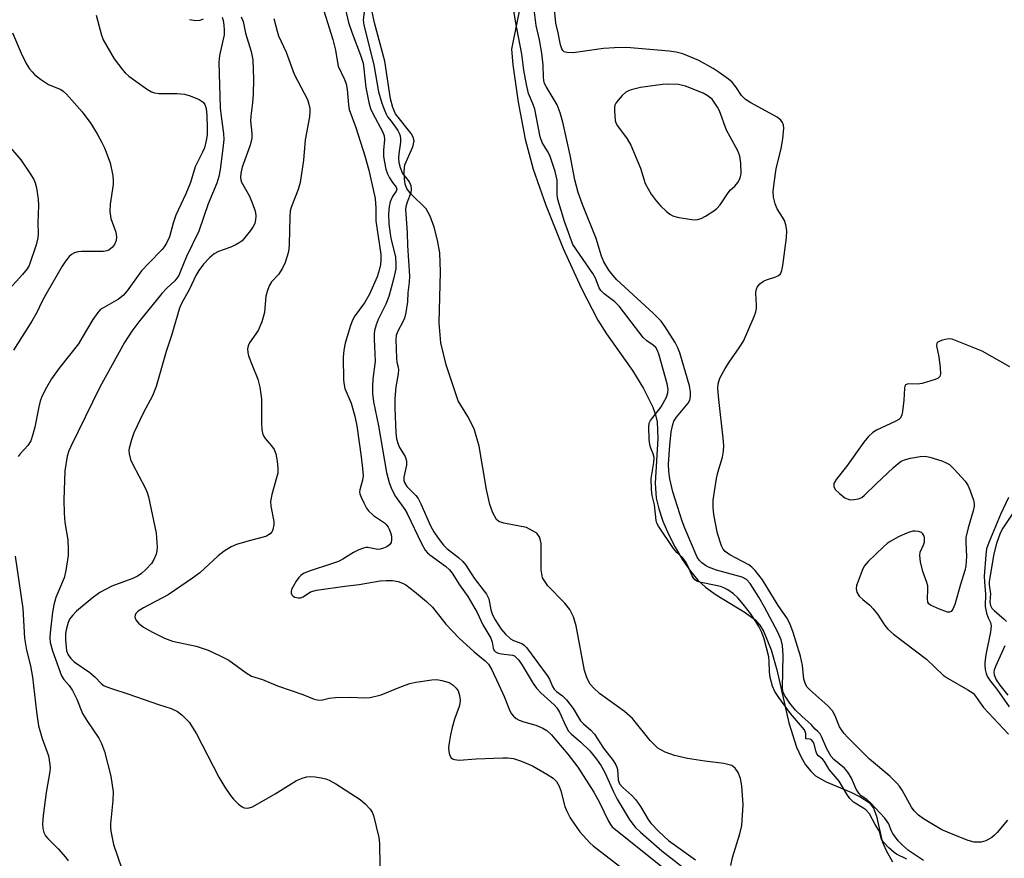
# Model space of a CAD drawing. Units: inches. Extents: x 1279763 to 1285763, y 513451 to 517452.
# Drawn here: x 1281258 to 1281490, y 515639 to 515837 of the extents above; entities that cross this region are included whole.
import ezdxf

# ---------------------------------------------------------------- set-up
doc = ezdxf.new("R2010")
doc.units = ezdxf.units.IN
doc.header["$MEASUREMENT"] = 0
for name, color, linetype in [('HYDRO-Stream Poly Centerlines', 142, 'Continuous'), ('HYDRO-Water Body', 4, 'Continuous'), ('Undefined', 1, 'Continuous')]:
    doc.layers.add(name, color=color, linetype=linetype)

msp = doc.modelspace()

# ---------------------------------------------------------------- linework, layer by layer
at = {"layer": 'HYDRO-Stream Poly Centerlines'}
for points in [[(1281376.86, 515845.43), (1281373.79, 515830.16), (1281374.07, 515826.49), (1281375.32, 515817.69), (1281377.02, 515808.97), (1281378.88, 515801.91), (1281381.84, 515793.35), (1281385.93, 515783.21), (1281390.16, 515773.89), (1281394.14, 515766.29), (1281396.2, 515763.07), (1281402.26, 515754.39), (1281404.92, 515750.17), (1281407.12, 515745.78), (1281407.74, 515744), (1281408.13, 515742.31), (1281408.29, 515738.42), (1281407.66, 515727.89), (1281407.87, 515724.36), (1281408.48, 515721.8), (1281409.47, 515718.92), (1281410.77, 515715.87), (1281412.34, 515712.79), (1281414.09, 515709.81), (1281415.98, 515707.09), (1281417.72, 515705), (1281419.47, 515703.32), (1281422.04, 515701.53), (1281428.87, 515697.42), (1281431.17, 515695.69), (1281432.29, 515694.4), (1281433.28, 515692.81), (1281435.01, 515688.56), (1281436.32, 515683.86), (1281439.17, 515671.38), (1281440.98, 515665.66), (1281442.03, 515663.32), (1281443.08, 515661.51), (1281444.29, 515659.97), (1281445.45, 515658.89), (1281447.96, 515657.46), (1281453.73, 515655.05), (1281456.12, 515653.89), (1281458.04, 515652.58), (1281459.12, 515651.28), (1281459.8, 515649.42), (1281461.16, 515643.4), (1281462.07, 515641.3), (1281463.59, 515638.6)], [(1281425.46, 515637.73), (1281425.84, 515639.67), (1281427.57, 515645.21), (1281428.03, 515647.21), (1281428.37, 515652.09), (1281428.07, 515656.56), (1281427.72, 515658.23), (1281427.19, 515659.65), (1281426.46, 515660.74), (1281425.73, 515661.3), (1281423.83, 515661.84), (1281419.33, 515662.36), (1281415.29, 515662.98), (1281412.18, 515663.69), (1281410, 515664.44), (1281408.29, 515665.38), (1281406.44, 515667.23), (1281402.29, 515672.39), (1281400.39, 515674.02), (1281394.54, 515678.28), (1281393.14, 515679.52), (1281392.31, 515680.49), (1281391.6, 515681.82), (1281390.96, 515683.75), (1281389, 515694.25), (1281388.38, 515696.34), (1281387.55, 515698.08), (1281386.36, 515699.55), (1281382.3, 515703.69), (1281381.11, 515705.53), (1281380.79, 515707.43), (1281380.76, 515713.68), (1281380.42, 515715.09), (1281379.71, 515716.09), (1281377.27, 515717.4), (1281371.96, 515718.41), (1281370.81, 515718.86), (1281370.21, 515719.34), (1281369.37, 515720.84), (1281368.64, 515722.86), (1281367.84, 515726.38), (1281366.14, 515736.55), (1281364.98, 515740.67), (1281363.51, 515743.57), (1281361.2, 515747.29), (1281358.38, 515755.74), (1281357.09, 515760.98), (1281356.76, 515765.62), (1281357.02, 515777.7), (1281356.84, 515782.13), (1281356.34, 515785.14), (1281355.56, 515788.23), (1281354.63, 515790.77), (1281353.67, 515792.5), (1281350, 515796.12), (1281349.09, 515797.32), (1281348.74, 515798.37), (1281348.54, 515799.69), (1281348.5, 515801.42), (1281348.66, 515802.91), (1281350.48, 515807.14), (1281350.83, 515808.56), (1281350.63, 515809.39), (1281350.13, 515810.3), (1281346.44, 515814.9), (1281345.78, 515816.39), (1281345.22, 515818.48), (1281343.88, 515827.29), (1281341.49, 515836.38), (1281340.86, 515839.37)]]:
    msp.add_lwpolyline(points, dxfattribs=at)
at = {"layer": 'HYDRO-Water Body'}
for points in [[(1281376.86, 515845.43, 0), (1281373.79, 515830.16, 0), (1281374.07, 515826.49, 0), (1281375.32, 515817.69, 0), (1281377.02, 515808.97, 0), (1281378.88, 515801.91, 0), (1281381.84, 515793.35, 0), (1281385.93, 515783.21, 0), (1281390.16, 515773.89, 0), (1281394.14, 515766.29, 0), (1281396.2, 515763.07, 0), (1281402.26, 515754.39, 0), (1281404.92, 515750.17, 0), (1281407.12, 515745.78, 0), (1281407.74, 515744, 0), (1281408.13, 515742.31, 0), (1281408.29, 515738.42, 0), (1281407.66, 515727.89, 0), (1281407.87, 515724.36, 0), (1281408.48, 515721.8, 0), (1281409.47, 515718.92, 0), (1281410.77, 515715.87, 0), (1281412.34, 515712.79, 0), (1281414.09, 515709.81, 0), (1281415.98, 515707.09, 0), (1281417.72, 515705, 0), (1281419.47, 515703.32, 0), (1281422.04, 515701.53, 0), (1281428.87, 515697.42, 0), (1281431.17, 515695.69, 0), (1281432.29, 515694.4, 0), (1281433.28, 515692.81, 0), (1281435.01, 515688.56, 0), (1281436.32, 515683.86, 0), (1281439.17, 515671.38, 0), (1281440.98, 515665.66, 0), (1281442.03, 515663.32, 0), (1281443.08, 515661.51, 0), (1281444.29, 515659.97, 0), (1281445.45, 515658.89, 0), (1281447.96, 515657.46, 0), (1281453.73, 515655.05, 0), (1281456.12, 515653.89, 0), (1281458.04, 515652.58, 0), (1281459.12, 515651.28, 0), (1281459.8, 515649.42, 0), (1281461.16, 515643.4, 0), (1281462.07, 515641.3, 0), (1281463.59, 515638.6, 0)], [(1281425.46, 515637.73, 0), (1281425.84, 515639.67, 0), (1281427.57, 515645.21, 0), (1281428.03, 515647.21, 0), (1281428.37, 515652.09, 0), (1281428.07, 515656.56, 0), (1281427.72, 515658.23, 0), (1281427.19, 515659.65, 0), (1281426.46, 515660.74, 0), (1281425.73, 515661.3, 0), (1281423.83, 515661.84, 0), (1281419.33, 515662.36, 0), (1281415.29, 515662.98, 0), (1281412.18, 515663.69, 0), (1281410, 515664.44, 0), (1281408.29, 515665.38, 0), (1281406.44, 515667.23, 0), (1281402.29, 515672.39, 0), (1281400.39, 515674.02, 0), (1281394.54, 515678.28, 0), (1281393.14, 515679.52, 0), (1281392.31, 515680.49, 0), (1281391.6, 515681.82, 0), (1281390.96, 515683.75, 0), (1281389, 515694.25, 0), (1281388.38, 515696.34, 0), (1281387.55, 515698.08, 0), (1281386.36, 515699.55, 0), (1281382.3, 515703.69, 0), (1281381.11, 515705.53, 0), (1281380.79, 515707.43, 0), (1281380.76, 515713.68, 0), (1281380.42, 515715.09, 0), (1281379.71, 515716.09, 0), (1281377.27, 515717.4, 0), (1281371.96, 515718.41, 0), (1281370.81, 515718.86, 0), (1281370.21, 515719.34, 0), (1281369.37, 515720.84, 0), (1281368.64, 515722.86, 0), (1281367.84, 515726.38, 0), (1281366.14, 515736.55, 0), (1281364.98, 515740.67, 0), (1281363.51, 515743.57, 0), (1281361.2, 515747.29, 0), (1281358.38, 515755.74, 0), (1281357.09, 515760.98, 0), (1281356.76, 515765.62, 0), (1281357.02, 515777.7, 0), (1281356.84, 515782.13, 0), (1281356.34, 515785.14, 0), (1281355.56, 515788.23, 0), (1281354.63, 515790.77, 0), (1281353.67, 515792.5, 0), (1281350, 515796.12, 0), (1281349.09, 515797.32, 0), (1281348.74, 515798.37, 0), (1281348.54, 515799.69, 0), (1281348.5, 515801.42, 0), (1281348.66, 515802.91, 0), (1281350.48, 515807.14, 0), (1281350.83, 515808.56, 0), (1281350.63, 515809.39, 0), (1281350.13, 515810.3, 0), (1281346.44, 515814.9, 0), (1281345.78, 515816.39, 0), (1281345.22, 515818.48, 0), (1281343.88, 515827.29, 0), (1281341.49, 515836.38, 0), (1281340.86, 515839.37, 0)]]:
    msp.add_polyline3d(points, dxfattribs=at)
at = {"layer": 'Undefined'}
for points, elevation in [([(1281328.74, 515841.69), (1281331.69, 515832.43), (1281332.29, 515829.92), (1281332.74, 515827.01), (1281332.94, 515826.16), (1281334.42, 515823.01), (1281334.81, 515821.95), (1281335.04, 515820.62), (1281335.35, 515817.02), (1281335.52, 515815.92), (1281337.08, 515811.71), (1281339.24, 515805.01), (1281340.15, 515801.62), (1281341.64, 515794.92), (1281341.83, 515792.65), (1281341.81, 515789.73), (1281342.94, 515781.73), (1281343, 515780.4), (1281342.9, 515779.37), (1281342.59, 515778.05), (1281342.08, 515776.47), (1281340.34, 515772.4), (1281339.15, 515770.36), (1281336.72, 515767.06), (1281336.2, 515766.08), (1281335.81, 515765), (1281334.58, 515760.86), (1281334.23, 515759.2), (1281334.11, 515757.55), (1281334.16, 515752.18), (1281334.3, 515751.03), (1281334.52, 515750.18), (1281335.95, 515746.72), (1281336.84, 515743.66), (1281337.28, 515741.39), (1281338.34, 515734.11), (1281338.69, 515731.34), (1281338.77, 515729.65), (1281338.62, 515728.59), (1281338, 515726.33), (1281337.95, 515725.84), (1281338.03, 515725.32), (1281338.32, 515724.55), (1281338.94, 515723.26), (1281339.62, 515722.01), (1281340.1, 515721.31), (1281341.23, 515720.25), (1281343.8, 515718.49), (1281344.21, 515718.13), (1281344.71, 515717.52), (1281344.97, 515717.06), (1281345.28, 515716.25), (1281345.48, 515715.4), (1281345.52, 515714.59), (1281345.39, 515713.9), (1281345.01, 515713.31), (1281344.36, 515712.87), (1281343.59, 515712.53), (1281342.79, 515712.3), (1281342.25, 515712.24), (1281339.92, 515712.69), (1281339.4, 515712.67), (1281338.87, 515712.55), (1281337.82, 515712.14), (1281336.53, 515711.5), (1281334.03, 515709.97), (1281332.99, 515709.42), (1281331.35, 515708.83), (1281326.05, 515707.13), (1281324.74, 515706.56), (1281324.11, 515706.11), (1281323.66, 515705.64), (1281323, 515704.74), (1281322.27, 515703.55), (1281321.94, 515702.84), (1281321.82, 515702.37), (1281321.83, 515701.93), (1281322, 515701.53), (1281322.28, 515701.2), (1281322.72, 515700.97), (1281323.5, 515700.82), (1281324.03, 515700.85), (1281324.67, 515701.09), (1281326.4, 515702.23), (1281327.78, 515702.64), (1281334.47, 515703.62), (1281337.88, 515703.99), (1281342.78, 515704.86), (1281344.24, 515704.95), (1281345.7, 515704.93), (1281347.09, 515704.69), (1281348.11, 515704.28), (1281348.84, 515703.87), (1281350.91, 515702.31), (1281353.74, 515700), (1281355.12, 515698.62), (1281358.28, 515694.65), (1281361.45, 515691.34), (1281364.99, 515688.08), (1281367.59, 515686.02), (1281368.34, 515685.21), (1281369.05, 515684.02), (1281370.8, 515680.33), (1281372.01, 515677.63), (1281373.37, 515674.22), (1281373.76, 515673.53), (1281374.22, 515672.94), (1281374.85, 515672.44), (1281375.61, 515672.04), (1281376.7, 515671.64), (1281379.54, 515670.83), (1281381.13, 515670.12), (1281382.13, 515669.54), (1281383.21, 515668.54), (1281384.35, 515667.11), (1281387.06, 515664), (1281389.38, 515660.95), (1281393.18, 515655.03), (1281394.41, 515652.8), (1281396.65, 515648.18), (1281397.08, 515647.44), (1281397.52, 515646.89), (1281409.38, 515637.34)], 258), ([(1281490.68, 515648.42), (1281488.22, 515645.5), (1281487.6, 515644.88), (1281486.95, 515644.39), (1281485.53, 515643.58), (1281484.48, 515643.28), (1281483.65, 515643.23), (1281482.81, 515643.29), (1281481.43, 515643.66), (1281479.58, 515644.35), (1281475.19, 515646.18), (1281470.84, 515648.74), (1281469.66, 515649.61), (1281468.68, 515650.63), (1281468.01, 515651.51), (1281465.82, 515655.51), (1281465.19, 515656.49), (1281464.63, 515657.16), (1281462.93, 515658.78), (1281458.16, 515662.8), (1281453.12, 515667.84), (1281452.2, 515668.88), (1281451.11, 515670.48), (1281450.07, 515673.07), (1281449.4, 515674.23), (1281448.3, 515675.4), (1281444.09, 515679.17), (1281443.49, 515679.82), (1281443.09, 515680.46), (1281442.71, 515681.7), (1281442.37, 515684.92), (1281441.92, 515687.11), (1281440.17, 515692.7), (1281439.34, 515694.83), (1281438.67, 515696.12), (1281436.59, 515699.06), (1281432.91, 515705.06), (1281431.23, 515707.3), (1281430.43, 515708.11), (1281429.74, 515708.63), (1281425.24, 515710.99), (1281424.15, 515711.74), (1281423.62, 515712.35), (1281423.23, 515713.07), (1281422.3, 515715.98), (1281421.43, 515720.5), (1281421.31, 515722.17), (1281421.31, 515723.84), (1281422.05, 515728.99), (1281422.38, 515730.35), (1281423.51, 515734.01), (1281423.73, 515735.38), (1281423.82, 515736.77), (1281423.69, 515738.46), (1281422.61, 515747.62), (1281422.42, 515750.18), (1281422.47, 515751.3), (1281422.89, 515752.64), (1281424.12, 515754.89), (1281425.06, 515756.36), (1281427.46, 515759.75), (1281428.44, 515761.36), (1281430.96, 515767.13), (1281431.35, 515768.24), (1281431.5, 515769.03), (1281431.53, 515769.84), (1281431.39, 515772.61), (1281431.46, 515773.34), (1281431.7, 515774.03), (1281432.31, 515774.83), (1281433.14, 515775.46), (1281433.91, 515775.79), (1281436.05, 515776.49), (1281436.72, 515776.79), (1281437.19, 515777.24), (1281437.51, 515777.99), (1281437.72, 515779.13), (1281438.59, 515785.67), (1281438.66, 515787.42), (1281438.42, 515788.75), (1281438.09, 515789.78), (1281437.68, 515790.56), (1281436.42, 515792.55), (1281435.9, 515793.67), (1281435.54, 515795.27), (1281435.47, 515796.64), (1281435.65, 515798.54), (1281436.19, 515801.92), (1281437.36, 515806.73), (1281437.73, 515809.01), (1281437.96, 515811.53), (1281437.89, 515812.22), (1281437.66, 515812.87), (1281437.26, 515813.43), (1281436.36, 515814.12), (1281430.16, 515817.53), (1281428.93, 515818.31), (1281427.99, 515819.24), (1281426.63, 515821.3), (1281425.78, 515822.34), (1281424.89, 515823.1), (1281422.72, 515824.65), (1281421.27, 515825.57), (1281417.91, 515827.46), (1281416.03, 515828.3), (1281414.14, 515829.02), (1281412.58, 515829.44), (1281410.95, 515829.71), (1281400.84, 515830.52), (1281398.03, 515830.47), (1281395.44, 515830.3), (1281388.29, 515829.31), (1281386.9, 515829.33), (1281386.2, 515829.56), (1281385.89, 515829.86), (1281385.66, 515830.24), (1281385.35, 515831.21), (1281384.79, 515834.02), (1281384.24, 515836.27), (1281383.72, 515841.07)], 258), ([(1281275.88, 515838.19), (1281277.1, 515833.46), (1281277.55, 515832.39), (1281278.37, 515830.83), (1281280.14, 515827.9), (1281282.17, 515825.17), (1281282.73, 515824.55), (1281283.6, 515823.81), (1281288.01, 515820.68), (1281288.94, 515820.13), (1281289.6, 515819.86), (1281290.66, 515819.69), (1281294.98, 515819.69), (1281296.69, 515819.58), (1281298.07, 515819.19), (1281300.19, 515818.28), (1281301.09, 515817.67), (1281301.48, 515817.09), (1281301.78, 515816.13), (1281301.95, 515814.55), (1281302.05, 515811.59), (1281302.01, 515809.98), (1281301.82, 515808.61), (1281301.39, 515806.91), (1281300.96, 515805.85), (1281299.25, 515802.43), (1281298.09, 515798.69), (1281297.03, 515796.03), (1281294.68, 515791.06), (1281294.03, 515789.15), (1281293.14, 515785.95), (1281292.48, 515784.41), (1281291.93, 515783.55), (1281291.41, 515782.93), (1281288.18, 515779.66), (1281286.59, 515777.92), (1281283.17, 515773.23), (1281282.26, 515772.13), (1281281.12, 515771.25), (1281277.31, 515769.03), (1281276.84, 515768.68), (1281276.26, 515768.09), (1281275.1, 515766.47), (1281272.6, 515762.16), (1281271.68, 515760.72), (1281267.14, 515754.99), (1281265.31, 515752.47), (1281264.14, 515750.44), (1281263.1, 515748.28), (1281262.66, 515747.18), (1281262.33, 515745.85), (1281261.44, 515741.03), (1281260.91, 515739.14), (1281260.44, 515737.83), (1281259.76, 515736.71), (1281257.95, 515734.78), (1281257.46, 515734.17)], 266), ([(1281334.59, 515839.79), (1281335.38, 515836.41), (1281336.18, 515833.9), (1281338.17, 515828.76), (1281338.78, 515826.83), (1281339, 515825.53), (1281339.46, 515821.15), (1281340.12, 515817.57), (1281340.56, 515816.19), (1281341.01, 515815.13), (1281343.45, 515810.56), (1281343.77, 515809.73), (1281343.83, 515808.88), (1281343.63, 515806.33), (1281343.63, 515804.88), (1281343.8, 515803.52), (1281344.15, 515801.9), (1281344.52, 515800.81), (1281344.99, 515799.83), (1281345.69, 515798.7), (1281346.61, 515797.59), (1281346.75, 515797.15), (1281346.61, 515796.65), (1281345.75, 515795.4), (1281345.18, 515794.19), (1281344.92, 515793.07), (1281344.76, 515791.32), (1281344.88, 515788.97), (1281345.17, 515786.65), (1281345.44, 515785.25), (1281346.21, 515782.18), (1281346.39, 515781.11), (1281346.52, 515779.47), (1281346.48, 515778.41), (1281345.98, 515775.91), (1281344.85, 515771.87), (1281344.13, 515770.08), (1281342.34, 515766.47), (1281341.86, 515765.18), (1281341.49, 515763.86), (1281341.38, 515763.01), (1281341.37, 515761.82), (1281341.65, 515756.61), (1281341.1, 515752.39), (1281341.01, 515750.7), (1281341.02, 515749), (1281341.27, 515747.06), (1281342.43, 515741.4), (1281344.31, 515730.37), (1281344.9, 515728.02), (1281345.52, 515726.5), (1281346.42, 515724.76), (1281348.6, 515721.68), (1281349.17, 515720.72), (1281352.58, 515713.64), (1281353.45, 515712.08), (1281353.95, 515711.47), (1281354.51, 515710.94), (1281358.18, 515708.32), (1281359.19, 515707.45), (1281359.78, 515706.69), (1281361.54, 515703.94), (1281363.51, 515701.16), (1281365.65, 515697.39), (1281367.01, 515694.5), (1281368.86, 515691.34), (1281369.2, 515690.39), (1281369.41, 515688.97), (1281369.67, 515688.4), (1281369.98, 515688.09), (1281370.65, 515687.77), (1281371.42, 515687.61), (1281373.98, 515687.35), (1281374.45, 515687.18), (1281374.83, 515686.9), (1281375.46, 515686.19), (1281376.3, 515684.98), (1281378.85, 515680.68), (1281379.64, 515679.52), (1281380.66, 515678.45), (1281383.83, 515675.61), (1281384.47, 515674.94), (1281385.11, 515673.87), (1281386.55, 515670.6), (1281387.24, 515669.42), (1281387.8, 515668.82), (1281390.13, 515666.79), (1281392.21, 515664.79), (1281393.79, 515662.83), (1281394.92, 515661.26), (1281395.88, 515659.55), (1281397.81, 515655.14), (1281398.69, 515653.43), (1281401.52, 515648.66), (1281402.12, 515647.78), (1281403.03, 515646.69), (1281404.15, 515645.59), (1281409.19, 515641.25), (1281415.97, 515635.97)], 256), ([(1281339.05, 515838.88), (1281338.79, 515837.07), (1281338.93, 515835.78), (1281341.3, 515826.45), (1281342.45, 515820.09), (1281343.23, 515817.45), (1281343.8, 515815.77), (1281344.27, 515814.71), (1281344.58, 515814.22), (1281345.42, 515813.22), (1281346.96, 515811), (1281347.31, 515810.35), (1281347.52, 515809.7), (1281347.63, 515809.03), (1281347.64, 515808.26), (1281347.22, 515805.47), (1281347.14, 515804.45), (1281347.24, 515803.45), (1281347.52, 515802.25), (1281348.07, 515800.84), (1281349.45, 515799.23), (1281349.76, 515798.75), (1281350.03, 515797.99), (1281350.16, 515797.19), (1281350.07, 515796.28), (1281349.15, 515794.06), (1281348.87, 515793.02), (1281348.81, 515792.41), (1281349.2, 515786.85), (1281349.23, 515783.9), (1281349.75, 515776.68), (1281349.67, 515775.21), (1281349.34, 515772.73), (1281349.22, 515770.61), (1281348.84, 515768.11), (1281348.55, 515766.77), (1281348.24, 515766.03), (1281346.88, 515763.52), (1281346.62, 515762.66), (1281346.53, 515761.71), (1281346.66, 515757.3), (1281346.78, 515756.41), (1281347.06, 515755.24), (1281347.11, 515754.6), (1281347.04, 515753.65), (1281346.48, 515750.56), (1281346.27, 515747.79), (1281346.28, 515745.56), (1281346.54, 515739.76), (1281346.69, 515738.32), (1281347.04, 515737.04), (1281347.39, 515736.3), (1281348.68, 515734.14), (1281349.05, 515733.17), (1281349.04, 515732.11), (1281348.43, 515729.25), (1281348.43, 515728.48), (1281348.55, 515728.01), (1281349.1, 515727.1), (1281351.19, 515724.98), (1281351.79, 515724.22), (1281352.43, 515722.98), (1281354.69, 515717.82), (1281355.5, 515716.37), (1281356.52, 515714.92), (1281357.77, 515713.28), (1281358.53, 515712.46), (1281361.29, 515710.37), (1281362.29, 515709.43), (1281362.98, 515708.52), (1281364.99, 515705.48), (1281367.88, 515701.67), (1281368.43, 515700.58), (1281368.88, 515698.02), (1281369.26, 515696.86), (1281369.92, 515695.64), (1281371.37, 515693.44), (1281372.37, 515692.25), (1281373.52, 515691.18), (1281374.28, 515690.78), (1281376.17, 515690.08), (1281376.78, 515689.69), (1281377.31, 515689.15), (1281382.2, 515682.57), (1281382.71, 515681.71), (1281383.4, 515679.97), (1281383.8, 515679.3), (1281384.41, 515678.75), (1281385.79, 515677.78), (1281386.75, 515676.82), (1281388.34, 515674.74), (1281390.01, 515671.86), (1281390.73, 515671.13), (1281392.48, 515669.66), (1281393.32, 515668.72), (1281395.43, 515665.39), (1281397.72, 515662.5), (1281398.39, 515661.46), (1281398.62, 515660.9), (1281398.72, 515660.38), (1281398.9, 515657.92), (1281399.26, 515657.03), (1281399.98, 515656.18), (1281402.12, 515654.25), (1281403.06, 515653.25), (1281404.2, 515651.65), (1281405.95, 515648.62), (1281406.59, 515647.74), (1281408.53, 515645.79), (1281410.77, 515643.69), (1281417.17, 515639.08)], 254), ([(1281466.98, 515639.25), (1281464.55, 515640.46), (1281463.94, 515640.83), (1281462.67, 515641.93), (1281461.42, 515643.26), (1281460.99, 515643.95), (1281460.6, 515645.44), (1281460.39, 515645.94), (1281459.48, 515647.45), (1281458.17, 515649.94), (1281457.29, 515650.9), (1281456.61, 515651.38), (1281454.39, 515652.67), (1281453.55, 515653.54), (1281452.83, 515654.58), (1281450.97, 515657.66), (1281448.61, 515660.38), (1281447.56, 515662.29), (1281447.16, 515662.76), (1281446.09, 515663.64), (1281445.76, 515664.04), (1281445.47, 515664.77), (1281445.12, 515666.42), (1281444.81, 515667.02), (1281444.48, 515667.34), (1281444.2, 515667.5), (1281443.13, 515667.61), (1281443.18, 515668.88), (1281442.81, 515669.7), (1281439.52, 515673.57), (1281436.8, 515677.33), (1281435.86, 515678.75), (1281435.29, 515680.06), (1281434.76, 515682.03), (1281434.57, 515683.44), (1281434.51, 515685.84), (1281434.4, 515686.96), (1281433.33, 515691.16), (1281432.74, 515692.66), (1281432.04, 515694.08), (1281431.34, 515695.27), (1281430.09, 515697.12), (1281428.4, 515699.39), (1281427.08, 515700.88), (1281426.07, 515701.82), (1281424.78, 515702.74), (1281423.82, 515703.23), (1281423.05, 515703.51), (1281421.96, 515703.79), (1281418.45, 515704.45), (1281417.63, 515704.7), (1281416.97, 515705.11), (1281416.58, 515705.6), (1281416.32, 515706.06), (1281415.37, 515708.41), (1281414.82, 515709.42), (1281414.08, 515710.32), (1281412.77, 515711.49), (1281411.94, 515712.45), (1281408.39, 515717.7), (1281408.03, 515718.44), (1281407.87, 515719.07), (1281407.5, 515722.74), (1281406.94, 515724.99), (1281406.76, 515726.4), (1281406.65, 515728.97), (1281407.32, 515732.75), (1281407.39, 515733.89), (1281407.19, 515734.79), (1281406.63, 515736.08), (1281406.38, 515736.88), (1281406.23, 515738.27), (1281406.14, 515741.13), (1281406.23, 515742.01), (1281406.5, 515742.61), (1281409.07, 515745.83), (1281410.32, 515748.17), (1281410.64, 515749.16), (1281410.68, 515749.94), (1281410.47, 515751.25), (1281408.59, 515758.01), (1281408.19, 515759.12), (1281407.75, 515759.81), (1281407.17, 515760.36), (1281405.64, 515761.41), (1281404.83, 515762.21), (1281399.12, 515769.6), (1281398.1, 515770.61), (1281395.63, 515772.48), (1281394.85, 515773.25), (1281394.47, 515773.92), (1281393.53, 515776.17), (1281392.91, 515777.28), (1281388.21, 515784.08), (1281386.25, 515789.55), (1281384.72, 515794.69), (1281384.56, 515795.79), (1281384.53, 515799.27), (1281384.06, 515801.35), (1281382.77, 515805.08), (1281382.25, 515806.1), (1281381.02, 515808.13), (1281380.49, 515809.46), (1281379.26, 515816.05), (1281378.91, 515817.12), (1281377.8, 515819.69), (1281377.28, 515821.83), (1281376.66, 515825.2), (1281376.22, 515829), (1281374.68, 515836.75), (1281374.24, 515839.82)], 254), ([(1281470.91, 515638.97), (1281467.37, 515641.29), (1281465.91, 515642.53), (1281464.91, 515643.61), (1281463.66, 515645.28), (1281463.28, 515646.01), (1281462.68, 515647.59), (1281461.78, 515648.94), (1281458.39, 515652.56), (1281457.52, 515653.32), (1281456.21, 515654.21), (1281455.61, 515654.8), (1281455.03, 515655.76), (1281453.92, 515658.36), (1281453.07, 515659.76), (1281452.22, 515660.68), (1281449.74, 515662.77), (1281449.15, 515663.45), (1281448.13, 515665.23), (1281446.86, 515668.13), (1281446.51, 515668.76), (1281445.99, 515669.34), (1281445.32, 515669.91), (1281444.41, 515671.01), (1281442.31, 515672.84), (1281440.68, 515674.4), (1281439.38, 515676.05), (1281438.1, 515677.92), (1281437.73, 515678.79), (1281437.61, 515679.62), (1281437.8, 515687.36), (1281437.62, 515689.63), (1281437.32, 515690.97), (1281436.56, 515692.75), (1281433.38, 515698.66), (1281432.05, 515700.98), (1281430.03, 515704.22), (1281429.18, 515705.13), (1281428.1, 515705.69), (1281422.08, 515707.37), (1281420.19, 515708.06), (1281419.48, 515708.46), (1281418.64, 515709.1), (1281418.09, 515709.66), (1281417.57, 515710.44), (1281414.62, 515717.23), (1281414, 515718.89), (1281411.78, 515725.83), (1281411.1, 515728.88), (1281410.84, 515730.61), (1281410.81, 515732.45), (1281411.09, 515736.77), (1281411.43, 515739.97), (1281411.78, 515741.68), (1281412.07, 515742.47), (1281412.64, 515743.42), (1281415.42, 515746.71), (1281415.79, 515747.4), (1281415.98, 515748.26), (1281415.97, 515749.39), (1281415.75, 515750.81), (1281413.44, 515758.58), (1281412.99, 515759.78), (1281412.35, 515761.03), (1281409.99, 515764.74), (1281409.05, 515766.06), (1281407.19, 515767.97), (1281398.58, 515775.82), (1281397.64, 515776.89), (1281396.75, 515778.06), (1281395.57, 515780.02), (1281395.02, 515781.36), (1281393.72, 515785.53), (1281390.52, 515793.52), (1281389.5, 515796.41), (1281388.71, 515799.36), (1281387.57, 515805.16), (1281385.89, 515812.95), (1281385.27, 515815.17), (1281384.5, 515817.01), (1281381.92, 515821.33), (1281381.57, 515822.08), (1281381.38, 515822.78), (1281381.28, 515823.58), (1281381.2, 515826.37), (1281380.93, 515829.24), (1281380.35, 515832.38), (1281379.58, 515835.73), (1281379.11, 515839.52)], 256), ([(1281305.55, 515837.7), (1281305.78, 515836.93), (1281305.96, 515835.82), (1281306.06, 515834.69), (1281306.01, 515833.56), (1281304.97, 515828.65), (1281304.82, 515827.07), (1281305.12, 515816.32), (1281305.32, 515814.29), (1281305.89, 515810.24), (1281305.95, 515808.84), (1281305.76, 515806.77), (1281305.14, 515801.81), (1281304.78, 515800.16), (1281304.3, 515798.56), (1281302.3, 515793.71), (1281300.1, 515787.24), (1281297.17, 515781.27), (1281295.79, 515777.81), (1281295.33, 515776.82), (1281294.44, 515775.58), (1281292.56, 515773.82), (1281291.39, 515772.56), (1281285.97, 515765.9), (1281284.29, 515763.73), (1281282.55, 515761.02), (1281276.71, 515750.46), (1281269.9, 515736.5), (1281269.47, 515735.48), (1281269.07, 515734.25), (1281268.51, 515730.76), (1281268.27, 515723.92), (1281268.31, 515720.79), (1281268.46, 515718.56), (1281269.18, 515714.49), (1281269.28, 515712.25), (1281269.24, 515710.83), (1281268.69, 515707.31), (1281268.3, 515705.57), (1281266.39, 515700.94), (1281265.87, 515699.17), (1281265.61, 515697.5), (1281265.03, 515692.57), (1281264.95, 515691.42), (1281265.02, 515690.33), (1281265.57, 515688.37), (1281267.7, 515682.49), (1281268.27, 515681.59), (1281269.52, 515680.21), (1281270.27, 515679.01), (1281271.31, 515676.97), (1281272.69, 515673.58), (1281273.81, 515671.7), (1281276.52, 515667.81), (1281277.15, 515666.51), (1281277.85, 515664.61), (1281279.32, 515658.8), (1281279.88, 515655.14), (1281279.84, 515653.12), (1281279.22, 515647.6), (1281279.23, 515646.73), (1281279.34, 515645.87), (1281279.99, 515642.74), (1281281.88, 515637.24)], 264), ([(1281310.02, 515837.81), (1281310.56, 515836.7), (1281311.1, 515833.91), (1281312.44, 515829.57), (1281312.78, 515827.64), (1281312.94, 515823.09), (1281312.85, 515819.55), (1281312.73, 515817.49), (1281312.3, 515814.4), (1281312.23, 515813.28), (1281312.58, 515810.26), (1281312.58, 515809.19), (1281312.17, 515807.54), (1281310.27, 515802.31), (1281309.97, 515800.95), (1281309.89, 515799.88), (1281309.97, 515799.33), (1281310.16, 515798.81), (1281311.99, 515795.48), (1281312.81, 515793.58), (1281313.31, 515792.2), (1281313.44, 515791.63), (1281313.5, 515790.78), (1281313.43, 515789.92), (1281313.24, 515789.09), (1281312.87, 515788.35), (1281312.23, 515787.41), (1281311.02, 515785.81), (1281310.26, 515784.98), (1281309.6, 515784.49), (1281308.65, 515783.95), (1281307.42, 515783.44), (1281304.68, 515782.47), (1281303.66, 515781.92), (1281302.58, 515780.96), (1281301.18, 515779.45), (1281300.11, 515778.02), (1281299.36, 515776.79), (1281297.88, 515773.62), (1281296.09, 515770.39), (1281295.51, 515769.11), (1281293.66, 515762.68), (1281292.37, 515758.88), (1281290.05, 515750.63), (1281289.12, 515748.49), (1281287.06, 515744.52), (1281284.77, 515739.71), (1281284.17, 515738.07), (1281283.67, 515736.13), (1281283.6, 515735.57), (1281283.63, 515734.77), (1281283.94, 515733.46), (1281284.42, 515732.42), (1281287.41, 515726.78), (1281287.87, 515725.7), (1281288.2, 515724.61), (1281290.03, 515716.05), (1281290.27, 515712.82), (1281290.19, 515711.96), (1281289.98, 515711.16), (1281289.48, 515709.86), (1281288.9, 515708.92), (1281287.61, 515707.49), (1281286.59, 515706.59), (1281285.53, 515705.91), (1281284.28, 515705.33), (1281279.54, 515703.62), (1281276.75, 515702.09), (1281274.93, 515700.77), (1281271.28, 515697.69), (1281270.27, 515696.71), (1281269.6, 515695.78), (1281269.25, 515695), (1281268.87, 515693.6), (1281268.68, 515692.45), (1281268.66, 515690.98), (1281268.78, 515689.21), (1281268.92, 515688.39), (1281269.27, 515687.44), (1281269.87, 515686.54), (1281270.66, 515685.75), (1281274.39, 515683.25), (1281275.62, 515682.14), (1281277.08, 515680.63), (1281277.77, 515680.13), (1281279.26, 515679.53), (1281283.54, 515678.17), (1281290.57, 515675.71), (1281293.59, 515674.76), (1281295.03, 515674.06), (1281296.16, 515673.18), (1281297.19, 515672.19), (1281297.76, 515671.54), (1281299.55, 515668.82), (1281304.75, 515658.61), (1281306.2, 515656.22), (1281307.5, 515654.28), (1281308.21, 515653.37), (1281309.4, 515652.21), (1281310.27, 515651.58), (1281310.73, 515651.39), (1281311.44, 515651.29), (1281311.92, 515651.33), (1281312.71, 515651.59), (1281318.04, 515654.62), (1281323.08, 515657.76), (1281324.65, 515658.42), (1281325.5, 515658.64), (1281326.36, 515658.76), (1281327.48, 515658.68), (1281328.89, 515658.44), (1281330, 515658.19), (1281330.81, 515657.89), (1281332.35, 515657.01), (1281338.14, 515653.31), (1281339.25, 515652.33), (1281340.46, 515651.02), (1281340.95, 515650.3), (1281341.28, 515649.51), (1281342.5, 515644.39), (1281342.62, 515642.94), (1281342.75, 515637.65)], 262), ([(1281317.76, 515837.35), (1281318.5, 515834.42), (1281318.87, 515833.32), (1281320.65, 515829.43), (1281322.56, 515824.26), (1281325.65, 515818.26), (1281326.03, 515817.21), (1281326.23, 515816.17), (1281326.27, 515815.36), (1281326.16, 515814.22), (1281325.15, 515808.8), (1281324.75, 515804.03), (1281323.93, 515798.75), (1281323.5, 515797.08), (1281321.92, 515793.11), (1281321.64, 515792.06), (1281321.53, 515790.63), (1281321.39, 515784.16), (1281321.28, 515782.98), (1281321.1, 515782.12), (1281320.42, 515779.9), (1281319.81, 515778.56), (1281318.83, 515777.08), (1281317.21, 515775.3), (1281316.67, 515774.35), (1281316.19, 515773.02), (1281315.9, 515771.93), (1281315.53, 515768.08), (1281314.93, 515765.91), (1281314.07, 515763.85), (1281312.05, 515760.97), (1281311.74, 515760.25), (1281311.56, 515759.5), (1281311.6, 515758.7), (1281311.81, 515757.88), (1281312.61, 515755.7), (1281313.98, 515752.41), (1281314.43, 515750.49), (1281314.81, 515747.71), (1281314.81, 515741.9), (1281314.9, 515740.49), (1281315.05, 515739.67), (1281315.34, 515739), (1281315.74, 515738.37), (1281317.23, 515736.65), (1281317.81, 515735.77), (1281318.21, 515734.76), (1281318.52, 515733.08), (1281318.71, 515731.38), (1281318.67, 515730.25), (1281318.41, 515729.1), (1281317.25, 515725.19), (1281316.95, 515723.55), (1281317.04, 515722.45), (1281317.72, 515718.85), (1281317.74, 515718.03), (1281317.55, 515716.98), (1281317.35, 515716.5), (1281316.9, 515715.93), (1281316, 515715.38), (1281315.22, 515715.12), (1281311.96, 515714.31), (1281308.95, 515713.45), (1281307.69, 515712.84), (1281306.03, 515711.81), (1281304.66, 515710.76), (1281300.31, 515706.76), (1281298.6, 515705.46), (1281292.82, 515701.59), (1281287.02, 515698.47), (1281285.8, 515697.72), (1281285.26, 515697.17), (1281285.03, 515696.75), (1281284.99, 515696.32), (1281285.22, 515695.67), (1281285.87, 515694.85), (1281287.07, 515693.97), (1281289.14, 515692.74), (1281292.01, 515691.3), (1281293.87, 515690.65), (1281299.41, 515689.42), (1281302.26, 515688.52), (1281305.14, 515687.2), (1281307.18, 515686.13), (1281311.24, 515683.13), (1281312.49, 515682.37), (1281315.08, 515681.57), (1281318.65, 515680.13), (1281324.57, 515678.1), (1281327.25, 515677), (1281327.98, 515676.77), (1281328.9, 515676.75), (1281330.79, 515677.21), (1281332.28, 515677.34), (1281335.88, 515677.43), (1281339.06, 515677.24), (1281340.49, 515677.38), (1281343.02, 515677.97), (1281347.88, 515679.98), (1281349.81, 515680.66), (1281351.24, 515680.96), (1281355, 515681.53), (1281356.16, 515681.59), (1281357.33, 515681.39), (1281359.04, 515680.86), (1281360, 515680.3), (1281360.75, 515679.57), (1281361.18, 515678.91), (1281361.55, 515677.84), (1281361.67, 515676.74), (1281361.59, 515675.98), (1281361.4, 515675.21), (1281360.36, 515672.23), (1281359.81, 515670.27), (1281359.42, 515668.58), (1281359.08, 515666.65), (1281358.94, 515665.5), (1281358.98, 515664.64), (1281359.16, 515663.83), (1281359.52, 515663.17), (1281359.9, 515662.91), (1281360.35, 515662.75), (1281361.41, 515662.62), (1281365.43, 515662.87), (1281371.69, 515663.14), (1281372.81, 515663.12), (1281374.26, 515662.94), (1281375.89, 515662.46), (1281378.74, 515661.23), (1281382.07, 515659.28), (1281383.56, 515658.31), (1281384.34, 515657.55), (1281385.02, 515656.44), (1281385.39, 515655.32), (1281386.33, 515651.67), (1281386.79, 515650.58), (1281387.62, 515649), (1281388.74, 515647.25), (1281389.89, 515645.66), (1281392.21, 515643.13), (1281393.05, 515642.41), (1281402.6, 515634.98)], 260), ([(1281297.91, 515837.13), (1281299.34, 515836.9), (1281300.36, 515837.01), (1281301.15, 515837.27)], 264), ([(1281256.14, 515834.03), (1281258.18, 515829.22), (1281259.4, 515826.75), (1281260.2, 515825.49), (1281260.76, 515824.8), (1281261.38, 515824.2), (1281262.75, 515823.12), (1281264.67, 515821.82), (1281267.57, 515820.67), (1281268.13, 515820.29), (1281268.92, 515819.53), (1281272.55, 515815.39), (1281274.59, 515812.62), (1281276.13, 515810.2), (1281277.21, 515808.18), (1281277.81, 515806.86), (1281279.21, 515803.35), (1281279.77, 515800.28), (1281279.88, 515799.16), (1281279.86, 515798.29), (1281279.17, 515793.6), (1281279.1, 515791.91), (1281279.34, 515790.28), (1281280.5, 515786.99), (1281280.69, 515785.96), (1281280.6, 515785.05), (1281280.23, 515784.08), (1281279.75, 515783.46), (1281278.9, 515782.81), (1281278.42, 515782.59), (1281277.61, 515782.44), (1281272.39, 515782.44), (1281271.54, 515782.37), (1281270.74, 515782.18), (1281270.1, 515781.79), (1281269.53, 515781.26), (1281268.67, 515780.19), (1281267.86, 515779), (1281263.98, 515772.35), (1281263.05, 515770.58), (1281261.88, 515768.09), (1281260.74, 515766.02), (1281256.43, 515759.22)], 268), ([(1281254.72, 515808), (1281258.09, 515804.06), (1281260.26, 515800.91), (1281261.19, 515799.42), (1281261.53, 515798.62), (1281261.79, 515797.47), (1281262.17, 515794.81), (1281262.26, 515793.33), (1281262.11, 515789.2), (1281262.21, 515786.68), (1281262.16, 515785.66), (1281261.73, 515784.03), (1281260.08, 515779.19), (1281259.59, 515778.35), (1281258.55, 515777.02), (1281254.72, 515772.9)], 270), ([(1281491.21, 515755.25), (1281484.72, 515758.99), (1281478.44, 515761.52), (1281477.6, 515761.78), (1281476.75, 515761.86), (1281475.33, 515761.6), (1281474.35, 515761.19), (1281474.04, 515760.88), (1281473.94, 515760.22), (1281474.5, 515757.64), (1281474.83, 515755.03), (1281474.88, 515753.65), (1281474.69, 515752.97), (1281474.35, 515752.65), (1281473.63, 515752.29), (1281470.54, 515751.34), (1281469.46, 515751.19), (1281467.28, 515751.26), (1281466.67, 515751.07), (1281466.47, 515750.72), (1281466.37, 515750.26), (1281466.26, 515747.42), (1281465.95, 515744.78), (1281465.77, 515743.95), (1281465.45, 515743.24), (1281465.07, 515742.87), (1281464.35, 515742.45), (1281459.78, 515740.36), (1281458.96, 515739.8), (1281457.89, 515738.87), (1281456.78, 515737.53), (1281452.7, 515731.8), (1281450.28, 515728.72), (1281449.75, 515727.76), (1281449.71, 515727.51), (1281449.77, 515727.02), (1281450.16, 515726.33), (1281450.97, 515725.51), (1281452.35, 515724.42), (1281453.09, 515724.06), (1281453.62, 515723.96), (1281454.45, 515723.98), (1281455.55, 515724.19), (1281456.31, 515724.52), (1281456.98, 515725.04), (1281459.69, 515727.72), (1281463.79, 515731.54), (1281464.88, 515732.52), (1281465.58, 515733.04), (1281466.36, 515733.39), (1281467.78, 515733.75), (1281470.12, 515734.17), (1281471.28, 515734.24), (1281472.4, 515734.02), (1281475.17, 515733.12), (1281476.25, 515732.69), (1281476.98, 515732.25), (1281478.06, 515731.24), (1281480.68, 515728.36), (1281481.34, 515727.39), (1281481.8, 515726.33), (1281482.65, 515723.85), (1281482.83, 515723.01), (1281482.84, 515722.46), (1281482.61, 515721.33), (1281481.43, 515717.35), (1281480.88, 515715.03), (1281480.83, 515713.85), (1281481.04, 515710.59), (1281480.87, 515708.42), (1281480.63, 515707.32), (1281479.57, 515704.01), (1281478.23, 515699.24), (1281477.81, 515698.21), (1281477.38, 515697.63), (1281476.99, 515697.47), (1281476.52, 515697.5), (1281474.64, 515698.14), (1281472.53, 515699.09), (1281472.14, 515699.4), (1281471.89, 515699.8), (1281471.8, 515700.58), (1281471.93, 515702.83), (1281471.89, 515703.64), (1281471.68, 515704.42), (1281470.71, 515707.02), (1281470.18, 515709.36), (1281469.98, 515710.8), (1281470.09, 515711.64), (1281470.94, 515713.48), (1281471.11, 515714.02), (1281471.12, 515715.05), (1281470.99, 515715.53), (1281470.75, 515715.93), (1281470.38, 515716.21), (1281469.67, 515716.48), (1281468.89, 515716.59), (1281468.36, 515716.55), (1281467.56, 515716.34), (1281466.52, 515715.92), (1281464.99, 515715.19), (1281463.03, 515714.09), (1281462.33, 515713.63), (1281461.44, 515712.87), (1281457.85, 515709.39), (1281456.91, 515708.29), (1281456.4, 515707.27), (1281455.46, 515704.81), (1281455.1, 515703.72), (1281454.97, 515702.93), (1281455.15, 515702.18), (1281455.75, 515701.25), (1281456.54, 515700.44), (1281458.25, 515699.08), (1281459.01, 515698.28), (1281460.03, 515696.97), (1281461.73, 515694.33), (1281462.45, 515693.45), (1281463.8, 515692.32), (1281471.56, 515686.41), (1281475.5, 515682.65), (1281476.73, 515681.84), (1281481.36, 515679.19), (1281482.55, 515678.35), (1281483.16, 515677.66), (1281484.21, 515676.1), (1281485.04, 515675.03), (1281490.93, 515668.71)], 258), ([(1281490.94, 515724.49), (1281489, 515720.52), (1281486.25, 515713.89), (1281485.76, 515712.43), (1281485.54, 515710.99), (1281485.19, 515705.95), (1281485.22, 515704.54), (1281485.49, 515701.8), (1281485.39, 515698.81), (1281485.76, 515697.2), (1281486.15, 515696.17), (1281486.7, 515695.07), (1281486.84, 515694.25), (1281486.68, 515692.84), (1281485.58, 515687.38), (1281485.31, 515685.64), (1281485.3, 515684.95), (1281485.43, 515683.92), (1281485.67, 515682.98), (1281485.97, 515682.23), (1281486.57, 515681.28), (1281488.16, 515679.3), (1281491.04, 515675.14)], 256), ([(1281492.85, 515722.25), (1281489.54, 515717.25), (1281488.96, 515716.05), (1281488.11, 515713.65), (1281487.43, 515711.19), (1281486.35, 515704.66), (1281486.36, 515703.94), (1281486.64, 515701.77), (1281486.49, 515699.91), (1281486.64, 515699.07), (1281487.02, 515698.42), (1281487.53, 515697.83), (1281489.9, 515695.85), (1281490.47, 515695.26)], 254), ([(1281256.75, 515710.64), (1281258.62, 515698.36), (1281258.97, 515691.37), (1281259.48, 515688.51), (1281260.37, 515684.83), (1281260.87, 515682.12), (1281261.79, 515674), (1281262.31, 515670.69), (1281263.17, 515667.71), (1281264.62, 515663.62), (1281264.98, 515661.59), (1281265.01, 515660.7), (1281264.93, 515659.88), (1281264.07, 515654.95), (1281263.39, 515649.52), (1281263.25, 515647.58), (1281263.31, 515646.52), (1281263.58, 515645.5), (1281263.95, 515644.79), (1281264.49, 515644.14), (1281266.92, 515641.68), (1281268.64, 515639.76), (1281269.24, 515638.83)], 266), ([(1281490.03, 515689.53), (1281487.82, 515684.65), (1281487.53, 515683.83), (1281487.44, 515683.29), (1281487.5, 515682.68), (1281488.04, 515681.53), (1281488.9, 515680.29), (1281490.72, 515677.93)], 254)]:
    msp.add_lwpolyline(points, dxfattribs=dict(at, elevation=elevation))
at = {"layer": 'Undefined', "elevation": 256}
msp.add_lwpolyline([(1281410.53, 515821.94), (1281409.37, 515821.86), (1281404.15, 515821.14), (1281401.95, 515820.58), (1281401.18, 515820.27), (1281400.71, 515819.98), (1281399.86, 515819.22), (1281398.89, 515818.14), (1281398.39, 515817.46), (1281398.16, 515816.97), (1281398.04, 515816.44), (1281398.01, 515815.61), (1281398.24, 515813.35), (1281398.4, 515812.82), (1281398.79, 515812.06), (1281401.02, 515809), (1281401.89, 515807.53), (1281404.14, 515802.12), (1281405.28, 515798.48), (1281406.7, 515796), (1281407.87, 515794.41), (1281408.99, 515793.17), (1281410.23, 515792.01), (1281411.09, 515791.29), (1281411.79, 515790.86), (1281412.85, 515790.52), (1281415.69, 515790.05), (1281416.82, 515789.92), (1281417.64, 515789.97), (1281418.44, 515790.25), (1281419.47, 515790.8), (1281421.49, 515792.06), (1281422.19, 515792.58), (1281422.94, 515793.44), (1281424.82, 515796.33), (1281425.42, 515796.98), (1281426.44, 515797.86), (1281427.15, 515798.75), (1281427.68, 515799.74), (1281427.89, 515800.85), (1281427.84, 515803.32), (1281427.62, 515804.9), (1281427.13, 515806.21), (1281425.27, 515809.5), (1281424.47, 515811.1), (1281422.82, 515815.6), (1281422.34, 515816.46), (1281421.09, 515818.35), (1281419.92, 515819.21), (1281418.94, 515819.8), (1281414.75, 515821.43), (1281413.12, 515821.8)], close=True, dxfattribs=at)

doc.saveas('drawing.dxf')
